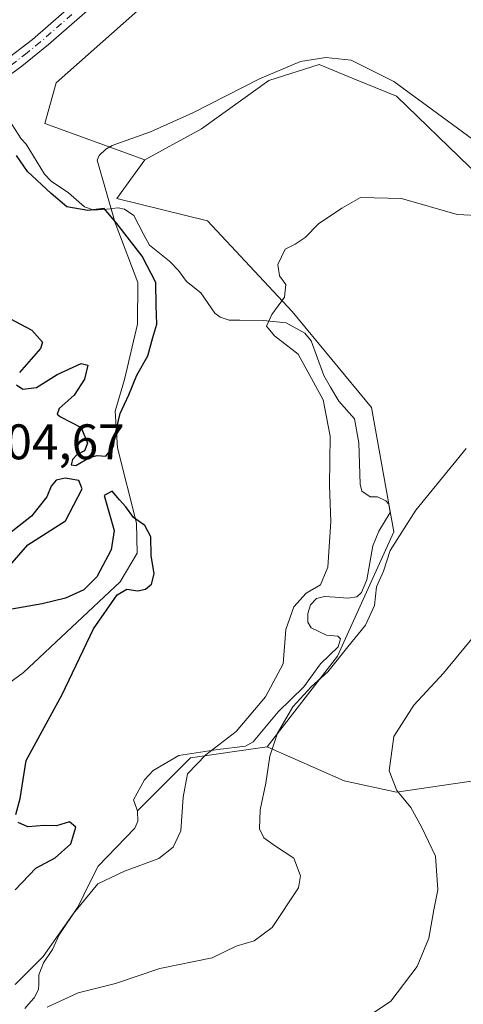
# Model space of a CAD drawing. Units: metres. Extents: x 618271 to 621749, y 4694735 to 4697107.
# Drawn here: x 621105 to 621194, y 4696662 to 4696859 of the extents above; entities that cross this region are included whole.
import ezdxf

# ---------------------------------------------------------------- set-up
doc = ezdxf.new("R2010")
doc.units = ezdxf.units.M
doc.header["$MEASUREMENT"] = 0
doc.linetypes.add('DGN Style 4', pattern=[2.638475, 1.318413, -0.659207, 0.001648, -0.659207])
for name, color, linetype, lineweight in [('Arbolado forestal CxS', 92, 'Continuous', 0), ('Camino Cxs', 7, 'Continuous', 0), ('Camino eje', 30, 'DGN Style 4', 13), ('Corriente natural lineal', 142, 'Continuous', 13), ('Cultivos herbáceos CxS', 92, 'Continuous', 0), ('Curva de nivel maestra', 30, 'Continuous', 30), ('Curva de nivel normal', 30, 'Continuous', 0), ('Depósito de residuos Cxs', 6, 'Continuous', 0), ('Matorral CxS', 135, 'Continuous', 0), ('Rótulo de punto de cota en terreno', 7, 'Continuous', 0), ('Suelo desnudo CxS', 253, 'Continuous', 0)]:
    doc.layers.add(name, color=color, linetype=linetype, lineweight=lineweight)
doc.styles.add('Style-Arial', font='txt')

# ---------------------------------------------------------------- blocks, each defined once
blk = doc.blocks.new('*U4')
at = {"layer": 'Cultivos herbáceos CxS', "color": 92, "linetype": 'Continuous', "lineweight": 0}
blk.add_polyline3d([(621195.2595, 4696829.4417, 404.5771), (621180.6457, 4696843.5799, 403.6521), (621172.1235, 4696847.0907, 403.0552), (621165.1999, 4696849.9429, 402.7185), (621155.0911, 4696846.7223, 402.1542), (621141.5933, 4696837.0751, 401.3622), (621130.2203, 4696830.8553, 401.1249), (621110.2315, 4696838.1275, 401.2525), (621112.5029, 4696846.3073, 402.3999), (621132.9457, 4696864.4869, 404.7199)], dxfattribs=at)

msp = doc.modelspace()

# ---------------------------------------------------------------- linework, layer by layer
at = {"layer": 'Arbolado forestal CxS', "color": 92, "linetype": 'Continuous', "lineweight": 0}
for points in [[(621154.7491, 4696713.1449, 407.7805), (621170.194, 4696706.3277, 411.9316), (621180.6429, 4696704.0547, 414.5528), (621199.2687, 4696706.7815, 420.6544), (621214.4327, 4696715.4315, 423.1049)], [(621106.2101, 4696660.6801, 406.4097), (621107.3901, 4696662.1201, 405.9753), (621108.0502, 4696662.8301, 405.9018), (621108.9601, 4696664.5301, 405.5585), (621108.9801, 4696665.5701, 405.1144), (621108.9801, 4696667.4401, 404.3027), (621109.9201, 4696669.8301, 404.1096), (621111.7602, 4696672.5301, 403.9799), (621113.0801, 4696675.5001, 403.7254), (621116.8701, 4696681.1201, 402.8862), (621119.1901, 4696685.8501, 401.8757), (621120.9201, 4696689.2301, 401.6124), (621128.2301, 4696696.8701, 402.6341), (621128.8501, 4696698.2801, 402.5549), (621128.7802, 4696700.2801, 402.2625), (621128.7552, 4696700.3397, 402.2492), (621139.3754, 4696710.9601, 402.9865), (621154.7491, 4696713.1449, 407.7805), (621170.194, 4696706.3277, 411.9316), (621180.6429, 4696704.0547, 414.5528), (621199.2687, 4696706.7815, 420.6544)], [(621106.2101, 4696660.6801, 406.4097), (621107.3901, 4696662.1201, 405.9753), (621108.0502, 4696662.8301, 405.9018), (621108.9601, 4696664.5301, 405.5585), (621108.9801, 4696665.5701, 405.1144), (621108.9801, 4696667.4401, 404.3027), (621109.9201, 4696669.8301, 404.1096), (621111.7602, 4696672.5301, 403.9799), (621113.0801, 4696675.5001, 403.7254), (621116.8701, 4696681.1201, 402.8862), (621119.1901, 4696685.8501, 401.8757), (621120.9201, 4696689.2301, 401.6124), (621128.2301, 4696696.8701, 402.6341), (621128.8501, 4696698.2801, 402.5549), (621128.7802, 4696700.2801, 402.2625), (621128.7552, 4696700.3397, 402.2492), (621139.3754, 4696710.9601, 402.9865), (621154.7491, 4696713.1449, 407.7805)]]:
    msp.add_polyline3d(points, dxfattribs=at)
at = {"layer": 'Camino Cxs', "color": 7, "linetype": 'Continuous', "lineweight": 0}
for points in [[(621099.9901, 4696849.0601, 402.6354), (621107.7301, 4696855.0001, 403.3691), (621120.2901, 4696865.9701, 404.9846)], [(621099.9901, 4696849.0601, 402.6354), (621107.7301, 4696855.0001, 403.3691), (621120.2901, 4696865.9701, 404.9846)], [(621124.8701, 4696866.2101, 404.785), (621110.9201, 4696853.9501, 403.2195), (621105.6301, 4696849.6201, 402.5753), (621101.5901, 4696846.6901, 402.1167)], [(621124.8701, 4696866.2101, 404.785), (621110.9201, 4696853.9501, 403.2195), (621105.6301, 4696849.6201, 402.5753), (621101.5901, 4696846.6901, 402.1167)]]:
    msp.add_polyline3d(points, dxfattribs=at)
at = {"layer": 'Camino eje', "color": 30, "linetype": 'DGN Style 4', "lineweight": 13}
msp.add_polyline3d([(621115.6051, 4696859.9601, 404.0879), (621109.3251, 4696854.4751, 403.2782), (621106.6801, 4696852.3101, 402.8949), (621102.8101, 4696849.3401, 402.5351)], dxfattribs=at)
at = {"layer": 'Corriente natural lineal', "color": 142, "linetype": 'Continuous', "lineweight": 13}
msp.add_polyline3d([(621200.6601, 4696831.4901, 404.8686), (621180.1201, 4696846.5201, 403.4713), (621171.5701, 4696850.8101, 402.8862), (621166.5001, 4696851.3701, 402.7316), (621161.4101, 4696850.5401, 402.6066), (621153.2401, 4696847.1001, 402.1003), (621139.8801, 4696840.2701, 401.4927), (621131.3801, 4696836.4601, 401.1267), (621123.6701, 4696833.7301, 400.9861), (621122.4501, 4696832.9901, 400.9279), (621121.1201, 4696831.6901, 400.8741), (621120.6701, 4696830.7701, 400.845), (621124.3001, 4696818.1901, 400.3363), (621128.8101, 4696806.2601, 399.5109), (621128.7801, 4696797.8701, 399.5956), (621126.2001, 4696786.7901, 399.0519), (621124.2701, 4696780.4401, 399.772), (621124.7401, 4696773.1201, 400.1081), (621128.5601, 4696758.0201, 400.1268), (621128.7201, 4696751.9901, 400.0227), (621125.3101, 4696746.2401, 400.1737), (621105.9501, 4696728.0301, 396.113), (621084.6201, 4696712.5001, 391.502)], dxfattribs=at)
at = {"layer": 'Cultivos herbáceos CxS', "color": 92, "linetype": 'Continuous', "lineweight": 0}
for points in [[(621132.9457, 4696864.4869, 404.7199), (621112.5029, 4696846.3073, 402.3999), (621110.2315, 4696838.1275, 401.2525), (621130.2203, 4696830.8553, 401.1249)], [(621214.4327, 4696715.4315, 423.1049), (621217.4407, 4696721.3253, 422.9649), (621255.6393, 4696724.9075, 420.9718), (621261.0521, 4696725.4151, 420.8794), (621268.3209, 4696723.1429, 421.7727), (621297.8491, 4696695.4191, 422.4575), (621286.4929, 4696745.8667, 414.27), (621272.4105, 4696759.5007, 412.6417), (621260.1449, 4696771.7715, 411.9177), (621249.6973, 4696795.4047, 408.9236), (621231.0717, 4696808.5847, 406.3594), (621208.8109, 4696817.2207, 405.3501), (621195.2595, 4696829.4417, 404.5771), (621180.6457, 4696843.5799, 403.6521), (621172.1235, 4696847.0907, 403.0552), (621165.1999, 4696849.9429, 402.7185), (621155.0911, 4696846.7223, 402.1542), (621141.5933, 4696837.0751, 401.3622), (621130.2203, 4696830.8553, 401.1249)]]:
    msp.add_polyline3d(points, dxfattribs=at)
at = {"layer": 'Curva de nivel maestra', "color": 30, "linetype": 'Continuous', "lineweight": 30, "elevation": 400, "flags": 128}
for points in [[(621104.5, 4696785.7401), (621105.82, 4696784.8401), (621108.57, 4696785.2101), (621112.71, 4696787.8101), (621117.49, 4696790.0201), (621118.83, 4696789.7101), (621118.17, 4696786.8901), (621116.08, 4696783.6501), (621113.06, 4696781.0201), (621112.7, 4696779.8501), (621113.38, 4696779.3201), (621117.48, 4696777.1901), (621118.79, 4696774.0401), (621118.15, 4696772.5301), (621116.6, 4696771.7301), (621115.74, 4696770.7801), (621115.5, 4696769.6801), (621116.43, 4696769.5501), (621119.18, 4696771.1601), (621120.72, 4696771.5601), (621122.41, 4696771.4401), (621123.99, 4696773.3801), (621124.28, 4696775.7901), (621125.28, 4696779.9901), (621127.02, 4696783.7001), (621128.64, 4696787.6601), (621130.82, 4696791.5801), (621131.88, 4696795.2201), (621132.67, 4696797.8801), (621132.49, 4696801.6601), (621132.46, 4696806.2301), (621129.72, 4696811.5301), (621124.65, 4696818.1101), (621122.07, 4696821.0801), (621118.81, 4696820.6901), (621114.59, 4696821.4401), (621111.5, 4696824.0701), (621106.76, 4696828.5301), (621104.5, 4696831.6901)], [(621099.87, 4696800.7401), (621107.61, 4696796.7201), (621109.71, 4696794.3201), (621109.32, 4696793.0101), (621105.16, 4696788.2201)], [(621103.21, 4696749.5301), (621106.81, 4696753.6301), (621114.38, 4696758.4901), (621117.72, 4696764.9001), (621116.99, 4696766.5401), (621114.31, 4696767.0001), (621112.49, 4696766.5901), (621111.5, 4696765.4001), (621110.63, 4696763.2601), (621107.54, 4696759.4001), (621100.9, 4696754.2301)], [(621104.43, 4696699.5901), (621105.24, 4696702.7701), (621106.47, 4696710.4001), (621113.65, 4696723.6701), (621119.95, 4696736.8201), (621124.73, 4696743.6601), (621126.66, 4696744.7801), (621128.82, 4696744.4201), (621130.37, 4696744.8001), (621131.58, 4696745.7401), (621132.1, 4696747.8701), (621131.49, 4696751.5401), (621131.48, 4696755.2301), (621130.26, 4696757.5201), (621127.96, 4696759.1201), (621126.45, 4696761.2701), (621125.16, 4696762.6501), (621123.72, 4696764.4401), (621122.1, 4696763.5401), (621124.12, 4696756.5001), (621123.51, 4696752.6801), (621120.66, 4696747.2601), (621118.05, 4696744.6101), (621114.38, 4696742.9901), (621109.65, 4696741.8001), (621103.22, 4696740.7201)], [(621104.24, 4696684.4801), (621108.38, 4696688.8101), (621112.28, 4696690.8901), (621115.4, 4696693.7101), (621116.44, 4696697.0401), (621115.14, 4696698.1201), (621112.58, 4696697.3201), (621110.15, 4696697.4001), (621106.79, 4696697.0901), (621104.88, 4696697.9601)]]:
    msp.add_lwpolyline(points, dxfattribs=at)
at = {"layer": 'Curva de nivel normal', "color": 30, "linetype": 'Continuous', "lineweight": 0, "flags": 128}
for points, elevation in [([(621198.12, 4696819.6301), (621192.8, 4696819.8601), (621181.7, 4696823.0901), (621173.46, 4696823.2701), (621169.71, 4696821.1701), (621165.05, 4696817.9801), (621162.38, 4696815.2801), (621160.37, 4696813.9601), (621158.35, 4696812.9201), (621156.86, 4696809.8801), (621157.21, 4696807.6201), (621158.5, 4696805.8201), (621158.24, 4696803.2801), (621155.7, 4696799.8601), (621154.64, 4696797.4701), (621156.22, 4696795.5301), (621160.98, 4696791.8801), (621165.98, 4696782.7501), (621167.38, 4696775.4601), (621167.27, 4696765.5401), (621167.5, 4696758.3201), (621166.93, 4696749.2101), (621165.46, 4696745.6501), (621162.57, 4696743.9701), (621160.12, 4696741.2601), (621158.5, 4696736.6601), (621157.95, 4696729.8201), (621154.45, 4696723.2101), (621148.54, 4696716.2101), (621142.48, 4696711.5401), (621138.78, 4696707.7601), (621137.9, 4696703.0601), (621137.43, 4696696.3201), (621135.93, 4696693.0701), (621133.05, 4696690.7401), (621126.17, 4696688.2001), (621120.86, 4696685.7101), (621115.87, 4696679.7001), (621109.9, 4696671.1401), (621104.26, 4696665.5301)], 405), ([(621194.62, 4696772.9801), (621184.56, 4696760.5901), (621179.39, 4696752.5101), (621178.07, 4696748.3501), (621176.65, 4696745.2101), (621176.28, 4696741.5101), (621174.48, 4696737.5401), (621170.92, 4696733.2101), (621166.9, 4696728.2101), (621163.55, 4696725.2101), (621159.9, 4696721.2101), (621156.81, 4696715.8701), (621155.28, 4696711.2601), (621154.51, 4696705.8801), (621153.35, 4696700.5101), (621153.21, 4696696.7001), (621154.07, 4696694.9001), (621156.44, 4696693.2701), (621160.07, 4696690.8301), (621161.46, 4696687.3201), (621161.06, 4696684.8701), (621155.75, 4696676.9701), (621152.12, 4696674.2901), (621148.55, 4696673.1801), (621143.73, 4696670.8301), (621133.22, 4696668.7401), (621124.38, 4696665.7401), (621116.87, 4696663.8501), (621110.66, 4696660.9501)], 410), ([(621196.34, 4696735.5601), (621190.11, 4696727.9401), (621184.17, 4696721.5401), (621180.14, 4696715.2101), (621179.22, 4696708.3701), (621180.71, 4696704.4301), (621183.51, 4696701.0201), (621185.65, 4696697.1201), (621188.5, 4696691.2101), (621188.92, 4696684.4901), (621188.12, 4696680.4801), (621187.13, 4696674.7801), (621184.84, 4696669.0901), (621179.56, 4696662.1601), (621170.8, 4696656.2601)], 415)]:
    msp.add_lwpolyline(points, dxfattribs=dict(at, elevation=elevation))
at = {"layer": 'Depósito de residuos Cxs', "color": 6, "linetype": 'Continuous', "lineweight": 0}
for points in [[(621103.0701, 4696838.8001, 401.097), (621105.4401, 4696835.0301, 400.7146), (621106.4601, 4696833.9601, 400.7344), (621110.1701, 4696827.9401, 400.3947), (621111.4601, 4696826.5501, 400.3356), (621114.9401, 4696824.2601, 400.3151), (621118.1701, 4696821.4201, 400.3325), (621120.1001, 4696820.7501, 400.3733), (621123.4601, 4696821.0501, 400.6819), (621123.6601, 4696821.0801, 400.7166), (621124.8901, 4696821.1901, 400.928), (621126.1601, 4696820.9801, 401.1419), (621128.0101, 4696819.6601, 401.4318), (621130.0301, 4696815.8001, 401.553), (621131.2101, 4696813.7601, 401.5413), (621135.1601, 4696810.5301, 402.114), (621136.9601, 4696808.6701, 402.2365), (621138.5701, 4696806.4401, 402.1909), (621139.5101, 4696805.7301, 402.3012), (621141.4401, 4696804.2101, 402.5462), (621144.3001, 4696800.1001, 402.5041), (621145.3701, 4696799.3201, 402.6476), (621147.1201, 4696798.6901, 403.0469), (621149.2601, 4696798.7101, 403.6145), (621154.0501, 4696798.6201, 404.7313), (621158.5701, 4696798.1901, 405.491), (621162.3201, 4696796.1201, 405.8439), (621163.5501, 4696794.5801, 405.8095), (621166.1201, 4696787.6201, 405.4087), (621167.4601, 4696785.2501, 405.4719), (621169.1001, 4696782.4801, 405.4391), (621172.2801, 4696778.9401, 406.2156), (621173.1001, 4696774.1201, 406.7491), (621173.3701, 4696765.8301, 407.2236), (621173.6901, 4696764.3901, 407.3584), (621175.4101, 4696763.2801, 407.9839), (621176.8501, 4696763.2601, 408.491), (621178.5501, 4696762.5001, 409.0209), (621179.1201, 4696761.8401, 409.2171), (621179.4101, 4696760.1201, 409.4141), (621177.1201, 4696756.4301, 409.1346), (621175.9401, 4696753.4601, 408.9112), (621174.6901, 4696746.6401, 408.9086), (621173.6701, 4696744.1001, 408.9429), (621172.7501, 4696743.2301, 408.8028), (621170.8901, 4696742.9401, 408.2323), (621168.3901, 4696743.1901, 407.2741), (621166.2301, 4696743.3201, 406.4802), (621164.6601, 4696742.9101, 406.193), (621163.4601, 4696741.6201, 406.2643), (621162.9201, 4696739.8701, 406.4865), (621162.9201, 4696738.1401, 406.8744), (621163.5701, 4696737.0501, 407.2531), (621166.6201, 4696735.5801, 408.4539), (621168.9101, 4696735.3301, 409.1932), (621169.4801, 4696734.8001, 409.3862), (621169.0001, 4696733.1901, 409.3622), (621165.4601, 4696729.7801, 408.6769), (621162.1201, 4696725.1601, 408.6581), (621156.9801, 4696720.1701, 407.77), (621151.9601, 4696714.1601, 407.4681), (621150.4101, 4696713.2601, 407.2419), (621144.8901, 4696712.6201, 405.2911), (621137.0501, 4696711.4201, 403.3946), (621131.9201, 4696708.4401, 403.0758), (621130.1901, 4696706.5701, 402.8874), (621128.0001, 4696702.5301, 402.4658), (621128.5501, 4696700.8301, 402.9521), (621128.7801, 4696700.2801, 403.1271), (621128.8501, 4696698.2801, 403.3869), (621128.2301, 4696696.8701, 403.4562), (621120.9201, 4696689.2301, 403.1016), (621119.1901, 4696685.8501, 403.6738), (621116.8701, 4696681.1201, 404.9365), (621113.0801, 4696675.5001, 404.6989), (621111.7601, 4696672.5301, 404.8056), (621109.9201, 4696669.8301, 405.2226), (621108.9801, 4696667.4401, 405.7008), (621108.9801, 4696665.5701, 406.6804), (621108.9601, 4696664.5301, 407.216), (621108.0501, 4696662.8301, 407.6792), (621107.3901, 4696662.1201, 407.767), (621106.2101, 4696660.6801, 408.1544)], [(621103.0701, 4696838.8001, 401.097), (621105.4401, 4696835.0301, 400.7146), (621106.4601, 4696833.9601, 400.7344), (621110.1701, 4696827.9401, 400.3947), (621111.4601, 4696826.5501, 400.3356), (621114.9401, 4696824.2601, 400.3151)], [(621114.9401, 4696824.2601, 400.3151), (621118.1701, 4696821.4201, 400.3325), (621120.1001, 4696820.7501, 400.3733), (621123.4601, 4696821.0501, 400.6819), (621123.6601, 4696821.0801, 400.7166), (621124.8901, 4696821.1901, 400.928), (621126.1601, 4696820.9801, 401.1419), (621128.0101, 4696819.6601, 401.4318), (621130.0301, 4696815.8001, 401.553), (621131.2101, 4696813.7601, 401.5413), (621135.1601, 4696810.5301, 402.114), (621136.9601, 4696808.6701, 402.2365), (621138.5701, 4696806.4401, 402.1909), (621139.5101, 4696805.7301, 402.3012), (621141.4401, 4696804.2101, 402.5462), (621144.3001, 4696800.1001, 402.5041), (621145.3701, 4696799.3201, 402.6476), (621147.1201, 4696798.6901, 403.0469), (621149.2601, 4696798.7101, 403.6145), (621154.0501, 4696798.6201, 404.7313), (621158.5701, 4696798.1901, 405.491), (621162.3201, 4696796.1201, 405.8439), (621163.5501, 4696794.5801, 405.8095), (621166.1201, 4696787.6201, 405.4087), (621167.4601, 4696785.2501, 405.4719), (621169.1001, 4696782.4801, 405.4391), (621172.2801, 4696778.9401, 406.2156), (621173.1001, 4696774.1201, 406.7491), (621173.3701, 4696765.8301, 407.2236), (621173.6901, 4696764.3901, 407.3584), (621175.4101, 4696763.2801, 407.9839), (621176.8501, 4696763.2601, 408.491), (621178.5501, 4696762.5001, 409.0209), (621179.1201, 4696761.8401, 409.2171), (621179.4101, 4696760.1201, 409.4141), (621177.1201, 4696756.4301, 409.1346), (621175.9401, 4696753.4601, 408.9112), (621174.6901, 4696746.6401, 408.9086), (621173.6701, 4696744.1001, 408.9429), (621172.7501, 4696743.2301, 408.8028), (621170.8901, 4696742.9401, 408.2323), (621168.3901, 4696743.1901, 407.2741), (621166.2301, 4696743.3201, 406.4802), (621164.6601, 4696742.9101, 406.193), (621163.4601, 4696741.6201, 406.2643), (621162.9201, 4696739.8701, 406.4865), (621162.9201, 4696738.1401, 406.8744), (621163.5701, 4696737.0501, 407.2531), (621166.6201, 4696735.5801, 408.4539), (621168.9101, 4696735.3301, 409.1932), (621169.4801, 4696734.8001, 409.3862), (621169.0001, 4696733.1901, 409.3622), (621165.4601, 4696729.7801, 408.6769), (621162.1201, 4696725.1601, 408.6581), (621156.9801, 4696720.1701, 407.77), (621151.9601, 4696714.1601, 407.4681), (621150.4101, 4696713.2601, 407.2419), (621144.8901, 4696712.6201, 405.2911), (621137.0501, 4696711.4201, 403.3946), (621131.9201, 4696708.4401, 403.0758), (621130.1901, 4696706.5701, 402.8874), (621128.0001, 4696702.5301, 402.4658), (621128.5501, 4696700.8301, 402.9521), (621128.7801, 4696700.2801, 403.1271), (621128.8501, 4696698.2801, 403.3869), (621128.2301, 4696696.8701, 403.4562), (621120.9201, 4696689.2301, 403.1016), (621119.1901, 4696685.8501, 403.6738), (621116.8701, 4696681.1201, 404.9365), (621113.0801, 4696675.5001, 404.6989), (621111.7601, 4696672.5301, 404.8056), (621109.9201, 4696669.8301, 405.2226), (621108.9801, 4696667.4401, 405.7008), (621108.9801, 4696665.5701, 406.6804), (621108.9601, 4696664.5301, 407.216), (621108.0501, 4696662.8301, 407.6792), (621107.3901, 4696662.1201, 407.767), (621106.2101, 4696660.6801, 408.1544)]]:
    msp.add_polyline3d(points, dxfattribs=at)
at = {"layer": 'Matorral CxS', "color": 135, "linetype": 'Continuous', "lineweight": 0}
for points in [[(621199.2687, 4696706.7815, 420.6544), (621180.6429, 4696704.0547, 414.5528), (621170.194, 4696706.3277, 411.9316), (621154.7491, 4696713.1449, 407.7805), (621168.8323, 4696731.3527, 408.9093), (621180.1615, 4696756.2763, 408.9532), (621175.6299, 4696781.2013, 406.3595), (621159.7695, 4696800.4611, 405.1269), (621142.7759, 4696818.5871, 402.6403), (621124.6491, 4696823.1193, 400.7801), (621130.2203, 4696830.8553, 401.1249), (621141.5933, 4696837.0751, 401.3622), (621155.0911, 4696846.7223, 402.1542), (621165.1999, 4696849.9429, 402.7185), (621172.1235, 4696847.0907, 403.0552), (621180.6457, 4696843.5799, 403.6521), (621195.2595, 4696829.4417, 404.5771)], [(621214.4327, 4696715.4315, 423.1049), (621217.4407, 4696721.3253, 422.9649), (621255.6393, 4696724.9075, 420.9718), (621261.0521, 4696725.4151, 420.8794), (621268.3209, 4696723.1429, 421.7727), (621297.8491, 4696695.4191, 422.4575), (621286.4929, 4696745.8667, 414.27), (621272.4105, 4696759.5007, 412.6417), (621260.1449, 4696771.7715, 411.9177), (621249.6973, 4696795.4047, 408.9236), (621231.0717, 4696808.5847, 406.3594), (621208.8109, 4696817.2207, 405.3501), (621195.2595, 4696829.4417, 404.5771), (621180.6457, 4696843.5799, 403.6521), (621172.1235, 4696847.0907, 403.0552), (621165.1999, 4696849.9429, 402.7185), (621155.0911, 4696846.7223, 402.1542), (621141.5933, 4696837.0751, 401.3622), (621130.2203, 4696830.8553, 401.1249)], [(621130.2203, 4696830.8553, 401.1249), (621124.6491, 4696823.1193, 400.7801), (621142.7759, 4696818.5871, 402.6403), (621159.7695, 4696800.4611, 405.1269), (621175.6299, 4696781.2013, 406.3595), (621180.1615, 4696756.2763, 408.9532), (621168.8323, 4696731.3527, 408.9093), (621154.7491, 4696713.1449, 407.7805)], [(621154.7491, 4696713.1449, 407.7805), (621170.194, 4696706.3277, 411.9316), (621180.6429, 4696704.0547, 414.5528), (621199.2687, 4696706.7815, 420.6544), (621214.4327, 4696715.4315, 423.1049)]]:
    msp.add_polyline3d(points, dxfattribs=at)
at = {"layer": 'Suelo desnudo CxS', "color": 253, "linetype": 'Continuous', "lineweight": 0}
for points in [[(621132.9457, 4696864.4869, 404.7199), (621112.5029, 4696846.3073, 402.3999), (621110.2315, 4696838.1275, 401.2525), (621130.2203, 4696830.8553, 401.1249), (621124.6491, 4696823.1193, 400.7801), (621142.7759, 4696818.5871, 402.6403), (621159.7695, 4696800.4611, 405.1269), (621175.6299, 4696781.2013, 406.3595), (621180.1615, 4696756.2763, 408.9532), (621168.8323, 4696731.3527, 408.9093), (621154.7491, 4696713.1449, 407.7805), (621139.3754, 4696710.9601, 402.9865), (621128.7552, 4696700.3397, 402.2492), (621128.7802, 4696700.2801, 402.2625), (621128.8501, 4696698.2801, 402.5549), (621128.2301, 4696696.8701, 402.6341), (621120.9201, 4696689.2301, 401.6124), (621119.1901, 4696685.8501, 401.8757), (621116.8701, 4696681.1201, 402.8862), (621113.0801, 4696675.5001, 403.7254), (621111.7602, 4696672.5301, 403.9799), (621109.9201, 4696669.8301, 404.1096), (621108.9801, 4696667.4401, 404.3027), (621108.9801, 4696665.5701, 405.1144), (621108.9601, 4696664.5301, 405.5585), (621108.0502, 4696662.8301, 405.9018), (621107.3901, 4696662.1201, 405.9753), (621106.2101, 4696660.6801, 406.4097)], [(621132.9457, 4696864.4869, 404.7199), (621112.5029, 4696846.3073, 402.3999), (621110.2315, 4696838.1275, 401.2525), (621130.2203, 4696830.8553, 401.1249)], [(621130.2203, 4696830.8553, 401.1249), (621124.6491, 4696823.1193, 400.7801), (621142.7759, 4696818.5871, 402.6403), (621159.7695, 4696800.4611, 405.1269), (621175.6299, 4696781.2013, 406.3595), (621180.1615, 4696756.2763, 408.9532), (621168.8323, 4696731.3527, 408.9093), (621154.7491, 4696713.1449, 407.7805)], [(621106.2101, 4696660.6801, 406.4097), (621107.3901, 4696662.1201, 405.9753), (621108.0502, 4696662.8301, 405.9018), (621108.9601, 4696664.5301, 405.5585), (621108.9801, 4696665.5701, 405.1144), (621108.9801, 4696667.4401, 404.3027), (621109.9201, 4696669.8301, 404.1096), (621111.7602, 4696672.5301, 403.9799), (621113.0801, 4696675.5001, 403.7254), (621116.8701, 4696681.1201, 402.8862), (621119.1901, 4696685.8501, 401.8757), (621120.9201, 4696689.2301, 401.6124), (621128.2301, 4696696.8701, 402.6341), (621128.8501, 4696698.2801, 402.5549), (621128.7802, 4696700.2801, 402.2625), (621128.7552, 4696700.3397, 402.2492), (621139.3754, 4696710.9601, 402.9865), (621154.7491, 4696713.1449, 407.7805)]]:
    msp.add_polyline3d(points, dxfattribs=at)

# ---------------------------------------------------------------- block references
at = {"layer": 'Cultivos herbáceos CxS', "color": 92, "linetype": 'Continuous', "lineweight": 0}
msp.add_blockref('*U4', (0, 0), dxfattribs=at)

# ---------------------------------------------------------------- texts
at = {"layer": 'Rótulo de punto de cota en terreno', "color": 7, "linetype": 'Continuous', "lineweight": 0, "style": 'Style-Arial'}
msp.add_text('404,67', height=7, dxfattribs=at).set_placement((621097.0278, 4696770.8078))

doc.saveas('drawing.dxf')
